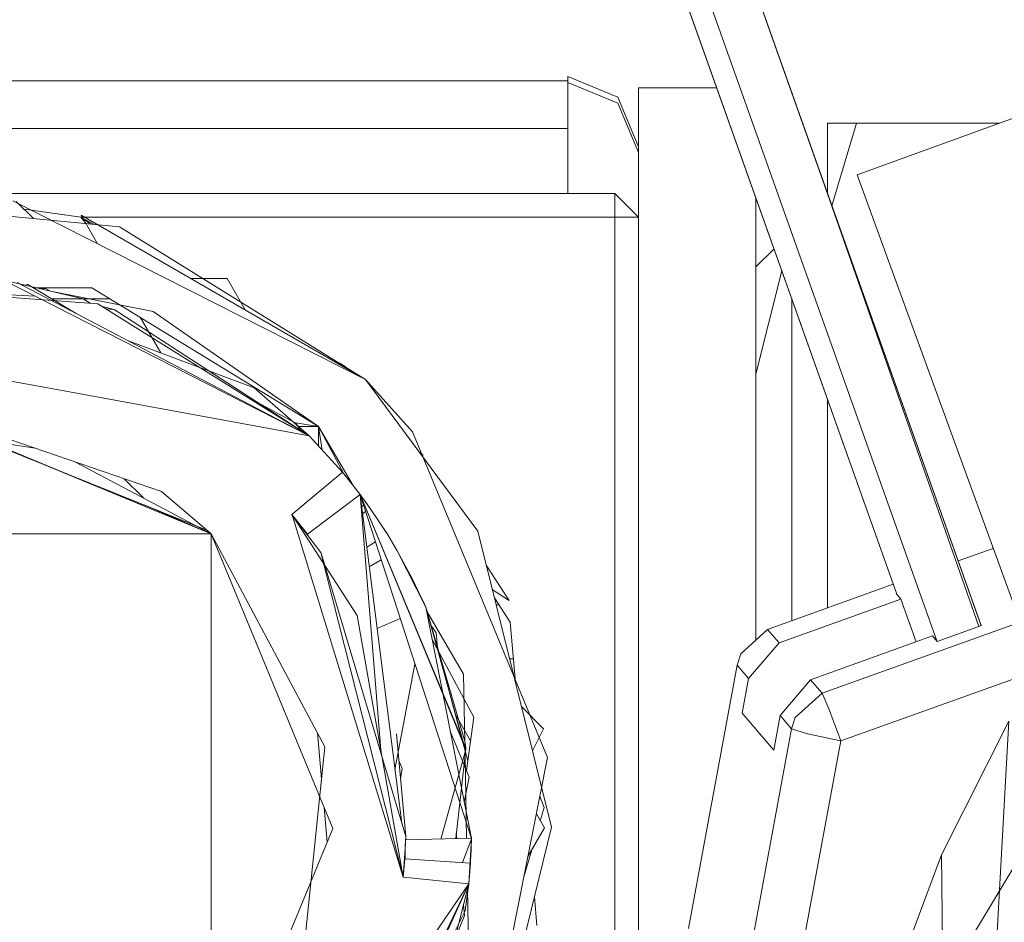
# Model space of a CAD drawing. Units: millimetres. Extents: x 686 to 9240, y -782 to 3582.
# Drawn here: x 2730 to 2751, y 1204 to 1223 of the extents above; entities that cross this region are included whole.
import ezdxf

# ---------------------------------------------------------------- set-up
doc = ezdxf.new("R2010")
doc.units = ezdxf.units.MM
doc.layers.add('1', color=7, linetype='Continuous', true_color=0xffffff)
doc.styles.add('blockfont', font='simplex.shx')
doc.dimstyles.get("Standard").update_dxf_attribs({"dimtxt": 0.18, "dimasz": 0.18, "dimexe": 0.18, "dimexo": 0.0625, "dimgap": 0.09, "dimtad": 0, "dimtih": 1, "dimtoh": 1, "dimdec": 4, "dimzin": 0, "dimdsep": 46, "dimtxsty": 'Standard', "dimcen": 0.09, "dimadec": 0, "dimazin": 0, "dimtfac": 1, "dimtdec": 4, "dimtofl": 0, "dimtmove": 0, "dimatfit": 3, "dimfxl": 1, "dimtolj": 1, "dimtzin": 0, "dimarcsym": 0})

# ---------------------------------------------------------------- blocks, each defined once
blk = doc.blocks.new('_U0')
at = {"layer": '1', "color": 18, "lineweight": 35}
for p, q in [((976.749984, 1188.821436), (976.749984, -744.54969)), ((8949.575512, 1012.699959), (8949.575512, -744.54969)), ((976.749984, -742.54969), (4882.443998, -742.54969)), ((8949.575512, -742.54969), (5043.881498, -742.54969))]:
    blk.add_line(p, q, dxfattribs=at)
at = {"layer": '1', "color": 18, "lineweight": 70}
for points in [[(976.749984, -742.54969), (1026.749935, -729.152231), (1026.750034, -755.94715)], [(8949.575512, -742.54969), (8899.575561, -755.94715), (8899.575462, -729.152231)]]:
    blk.add_solid(points, dxfattribs=at)
at = {"layer": '1', "color": 18, "linetype": 'Continuous', "lineweight": 13, "insert": (4886.593998, -781.445523), "char_height": 50, "attachment_point": 7, "line_spacing_factor": 0.903614, "style": 'blockfont'}
blk.add_mtext('\\W1.1836;OAL', dxfattribs=at)
blk = doc.blocks.new('_U1')
at = {"layer": '1', "color": 18, "lineweight": 35}
for p, q in [((7350, 300), (7350, -404.54969)), ((2000, 200), (2000, -404.54969)), ((2000, -402.54969), (4621.520833, -402.54969)), ((7350, -402.54969), (4728.479167, -402.54969))]:
    blk.add_line(p, q, dxfattribs=at)
at = {"layer": '1', "color": 18, "lineweight": 70}
for points in [[(2000, -402.54969), (2049.999951, -389.152231), (2050.000049, -415.94715)], [(7350, -402.54969), (7300.000049, -415.94715), (7299.999951, -389.152231)]]:
    blk.add_solid(points, dxfattribs=at)
at = {"layer": '1', "color": 18, "linetype": 'Continuous', "lineweight": 13, "insert": (4625.670833, -441.445523), "char_height": 50, "attachment_point": 7, "line_spacing_factor": 0.903614, "style": 'blockfont'}
blk.add_mtext('\\W1.0391;WB', dxfattribs=at)
blk = doc.blocks.new('_U2')
at = {"layer": '1', "color": 18, "lineweight": 35}
for p, q in [((4820, 900), (4820, -54.54969)), ((2000, 200), (2000, -54.54969)), ((2000, -52.54969), (2761.984817, -52.54969)), ((4820, -52.54969), (2923.422317, -52.54969))]:
    blk.add_line(p, q, dxfattribs=at)
at = {"layer": '1', "color": 18, "lineweight": 13}
for p, q in [((2739.370234, -127.54969), (2714.370234, -127.54969)), ((2714.370234, -127.54969), (2714.370234, -221.29969)), ((2971.036901, -127.54969), (2946.036901, -127.54969)), ((2971.036901, -221.29969), (2971.036901, -127.54969)), ((2714.370234, -221.29969), (2739.370234, -221.29969)), ((2946.036901, -221.29969), (2971.036901, -221.29969))]:
    blk.add_line(p, q, dxfattribs=at)
at = {"layer": '1', "color": 18, "lineweight": 70}
for points in [[(2000, -52.54969), (2049.999951, -39.152231), (2050.000049, -65.94715)], [(4820, -52.54969), (4770.000049, -65.94715), (4769.999951, -39.152231)]]:
    blk.add_solid(points, dxfattribs=at)
at = {"layer": '1', "color": 18, "linetype": 'Continuous', "lineweight": 13, "char_height": 50, "attachment_point": 7, "line_spacing_factor": 0.903614, "style": 'blockfont'}
for s, insert in [('\\W1.2996;111', (2766.134817, -91.445523)), ('\\W1.1591;2820', (2738.895234, -213.320523))]:
    blk.add_mtext(s, dxfattribs=dict(at, insert=insert))

msp = doc.modelspace()

# ---------------------------------------------------------------- linework, layer by layer
at = {"layer": '1', "color": 18, "linetype": 'Continuous', "lineweight": 13}
for p, q in [((2723.325102, 1280.776855), (2748.259144, 1210.599365)), ((2726.841776, 1275.261995), (2746.732322, 1219.279286)), ((2727.50291, 1269.018289), (2748.258972, 1210.599567)), ((2732.392875, 1255.255458), (2747.175066, 1213.650581)), ((2734.184045, 1254.596815), (2745.608151, 1222.443223)), ((2734.184114, 1254.596826), (2750.055147, 1209.926977)), ((2733.241655, 1254.26413), (2749.109884, 1209.602598)), ((2733.243553, 1254.258868), (2748.025743, 1212.653991)), ((2733.243555, 1254.258869), (2749.110145, 1209.602292)), ((2732.878296, 1253.889319), (2748.259142, 1210.599367)), ((2733.728973, 1252.892729), (2749.10994, 1209.602532)), ((2736.09525, 1244.835019), (2748.259188, 1210.599283)), ((2736.09525, 1244.835019), (2748.259188, 1210.599283)), ((2736.945927, 1243.838429), (2749.109929, 1209.602516)), ((2736.945927, 1243.838429), (2749.109929, 1209.602516)), ((2742.526591, 1226.733685), (2748.259141, 1210.599339)), ((2742.526591, 1226.733685), (2748.259141, 1210.599339)), ((2743.377268, 1225.737095), (2749.109916, 1209.602531)), ((2743.377268, 1225.737095), (2749.109916, 1209.602531)), ((2745.343983, 1223.186493), (2750.055069, 1209.926962)), ((2745.608151, 1222.443223), (2750.055142, 1209.926988)), ((2747.419417, 1219.518423), (2754.973948, 1222.268105)), ((2747.419445, 1219.51842), (2754.973976, 1222.268101)), ((2713.56353, 1221.523639), (2741.263477, 1221.523639)), ((2741.263449, 1221.61603), (2742.324173, 1221.176863)), ((2741.263449, 1221.61603), (2741.263449, 1220.509171)), ((2741.263477, 1219.122526), (2741.263477, 1221.523639)), ((2741.263477, 1221.484896), (2742.324201, 1221.049306)), ((2744.431388, 1221.372604), (2742.763579, 1221.372604)), ((2742.763579, 1218.622565), (2742.763579, 1221.372604)), ((2744.431333, 1221.372601), (2742.763607, 1221.372601)), ((2742.763607, 1218.622562), (2742.763607, 1221.372601)), ((2742.763579, 1220.116615), (2742.324173, 1221.176863)), ((2742.763607, 1219.997761), (2742.324201, 1221.049306)), ((2746.787369, 1220.621228), (2746.787369, 1219.124266)), ((2746.787369, 1220.621228), (2747.401297, 1220.621228)), ((2746.787397, 1220.621225), (2746.787397, 1219.124229)), ((2746.787397, 1220.621225), (2747.401325, 1220.621225)), ((2746.880058, 1218.863389), (2747.401297, 1220.621228)), ((2746.880058, 1218.863389), (2747.401297, 1220.621228)), ((2746.880081, 1218.863367), (2747.401325, 1220.621225)), ((2746.880081, 1218.863367), (2747.401325, 1220.621225)), ((2750.449286, 1220.621228), (2747.401297, 1220.621228)), ((2750.449314, 1220.621225), (2747.401325, 1220.621225)), ((2713.563502, 1220.509171), (2741.263449, 1220.509171)), ((2741.263449, 1219.122529), (2741.263449, 1220.509171)), ((2747.419417, 1219.518423), (2758.021891, 1190.387964)), ((2747.419445, 1219.51842), (2758.021919, 1190.387965)), ((2746.732322, 1219.279286), (2750.009117, 1209.910437)), ((2731.723845, 1218.416214), (2725.590527, 1218.999028)), ((2742.263377, 1219.122529), (2727.26351, 1219.122529)), ((2742.263405, 1219.122526), (2727.263538, 1219.122526)), ((2736.959545, 1215.168711), (2729.455559, 1218.967554)), ((2729.525626, 1218.95659), (2729.89192, 1218.590291)), ((2742.263377, 1219.122529), (2742.263377, 1218.974471)), ((2742.763579, 1218.622565), (2742.263377, 1219.122529)), ((2742.263377, 1218.974471), (2742.263377, 1218.622565)), ((2742.263405, 1219.122526), (2742.263405, 1218.974468)), ((2742.763607, 1218.622562), (2742.263405, 1219.122526)), ((2742.263405, 1218.974468), (2742.263405, 1218.622562)), ((2745.263398, 1213.497519), (2745.263398, 1219.030901)), ((2745.263426, 1213.497516), (2745.263426, 1219.030645)), ((2729.693377, 1218.788836), (2730.903447, 1218.622565)), ((2729.693449, 1218.788765), (2730.903447, 1218.622565)), ((2729.851503, 1218.767109), (2730.903475, 1218.622562)), ((2730.903475, 1218.622562), (2729.851649, 1218.767036)), ((2730.903447, 1218.622565), (2731.176533, 1218.468222)), ((2742.263377, 1218.622565), (2730.903447, 1218.622565)), ((2730.903447, 1218.622565), (2742.263377, 1218.622565)), ((2731.117248, 1218.473855), (2730.903447, 1218.622565)), ((2731.018571, 1218.470813), (2730.903475, 1218.622562)), ((2730.948286, 1218.592552), (2730.903475, 1218.622562)), ((2730.93096, 1218.622562), (2730.903475, 1218.622562)), ((2730.903475, 1218.622562), (2730.93096, 1218.622562)), ((2730.907766, 1218.662736), (2736.959545, 1215.168711)), ((2731.258834, 1218.054658), (2730.907766, 1218.662736)), ((2742.263405, 1218.622562), (2730.977348, 1218.622562)), ((2730.977348, 1218.622562), (2742.263405, 1218.622562)), ((2742.263377, 1202.257842), (2742.263377, 1218.622565)), ((2742.763579, 1218.622565), (2742.263377, 1218.622565)), ((2742.263377, 1218.622565), (2742.263377, 1202.257842)), ((2742.263377, 1218.622565), (2742.763579, 1218.622565)), ((2742.263405, 1202.257843), (2742.263405, 1218.622562)), ((2742.763607, 1218.622562), (2742.263405, 1218.622562)), ((2742.263405, 1218.622562), (2742.263405, 1202.257843)), ((2742.263405, 1218.622562), (2742.763607, 1218.622562)), ((2742.763579, 1202.437569), (2742.763579, 1218.622565)), ((2742.763607, 1202.43757), (2742.763607, 1218.622562)), ((2731.723845, 1218.416214), (2736.959517, 1215.168715)), ((2745.648824, 1217.945925), (2745.263426, 1217.560527)), ((2745.814375, 1217.480167), (2745.263398, 1215.280652)), ((2745.263398, 1215.280652), (2745.814375, 1217.480167)), ((2729.259551, 1217.277527), (2730.948746, 1216.880798)), ((2729.259551, 1217.277527), (2735.757411, 1213.966608)), ((2733.244029, 1217.313883), (2734.013406, 1217.313883)), ((2734.013406, 1217.313883), (2734.39811, 1216.647569)), ((2731.265128, 1216.777325), (2725.237429, 1217.220664)), ((2729.543058, 1217.229006), (2735.757438, 1213.966605)), ((2729.657414, 1217.168971), (2729.770986, 1217.184898)), ((2730.802793, 1216.567675), (2729.770986, 1217.184898)), ((2731.135933, 1217.117306), (2729.884046, 1217.117266)), ((2730.024523, 1217.097864), (2730.150521, 1217.100978)), ((2730.258575, 1217.042894), (2730.150521, 1217.100978)), ((2731.135933, 1217.117306), (2735.956995, 1214.166042)), ((2729.242146, 1216.972947), (2729.93022, 1216.935794)), ((2730.254403, 1217.045136), (2732.437193, 1216.611028)), ((2731.522093, 1216.880914), (2730.279153, 1216.880914)), ((2731.099369, 1216.789516), (2730.948746, 1216.880798)), ((2746.025383, 1215.897083), (2746.025383, 1216.886281)), ((2746.025411, 1210.032535), (2746.025411, 1216.886007)), ((2746.025411, 1210.032535), (2746.025411, 1216.886007)), ((2731.265128, 1216.777325), (2735.757411, 1213.966608)), ((2731.358981, 1216.718603), (2731.606781, 1216.652632)), ((2731.434651, 1216.671258), (2731.606781, 1216.652632)), ((2735.757411, 1213.966608), (2731.606781, 1216.652632)), ((2732.599831, 1215.731945), (2732.162995, 1216.488579)), ((2732.437193, 1216.611028), (2735.956967, 1214.166045)), ((2722.575037, 1216.385123), (2730.58252, 1214.916025)), ((2731.893616, 1215.995019), (2734.587995, 1214.991328)), ((2746.025383, 1210.032538), (2746.025383, 1215.897083)), ((2736.395417, 1215.518606), (2736.527264, 1215.444088)), ((2736.527264, 1215.444088), (2736.535056, 1215.431992)), ((2736.959517, 1215.168715), (2739.346325, 1211.936593)), ((2736.959545, 1215.168711), (2737.959234, 1214.05172)), ((2734.587995, 1214.991328), (2735.757438, 1213.966605)), ((2730.582682, 1214.915995), (2735.757438, 1213.966605)), ((2735.477746, 1214.237332), (2734.658829, 1214.67754)), ((2746.787369, 1214.741661), (2746.787369, 1210.306327)), ((2746.787397, 1214.741369), (2746.787397, 1210.306324)), ((2727.346031, 1214.472529), (2733.597128, 1211.954233)), ((2727.527877, 1214.425482), (2733.671486, 1211.880684)), ((2727.684796, 1214.468718), (2732.618868, 1212.782025)), ((2735.956967, 1214.166045), (2735.465573, 1214.243876)), ((2735.477746, 1214.237332), (2735.583402, 1214.079215)), ((2735.956995, 1214.166042), (2735.529835, 1214.166042)), ((2735.956967, 1214.166045), (2736.700732, 1212.896148)), ((2735.956967, 1214.166045), (2736.036949, 1213.661045)), ((2735.956995, 1214.166042), (2736.501639, 1213.147087)), ((2735.956995, 1214.166042), (2735.956995, 1213.74847)), ((2736.465514, 1213.192582), (2735.757411, 1213.966608)), ((2735.757411, 1213.966608), (2736.465514, 1213.192582)), ((2736.465542, 1213.192579), (2735.757438, 1213.966605)), ((2735.757438, 1213.966605), (2736.465542, 1213.192579)), ((2740.830747, 1207.118866), (2737.959234, 1214.05172)), ((2728.868999, 1213.869964), (2729.926139, 1213.702524)), ((2738.185227, 1213.55772), (2738.111111, 1213.609272)), ((2738.1378, 1213.57313), (2738.185227, 1213.55772)), ((2745.263398, 1213.497519), (2745.263398, 1209.622226)), ((2745.263426, 1213.497516), (2745.263426, 1209.622222)), ((2747.175066, 1213.650581), (2748.259179, 1210.599324)), ((2729.835503, 1213.469629), (2733.671514, 1211.880681)), ((2733.671486, 1211.880684), (2730.78783, 1213.407958)), ((2736.465514, 1213.192582), (2735.391676, 1212.294459)), ((2735.391676, 1212.294459), (2736.465514, 1213.192582)), ((2735.391704, 1212.294456), (2736.465542, 1213.192579)), ((2736.465542, 1213.192579), (2735.391704, 1212.294456)), ((2736.843407, 1212.716341), (2736.465514, 1213.192582)), ((2736.465514, 1213.192582), (2736.843407, 1212.716341)), ((2736.843435, 1212.716338), (2736.465542, 1213.192579)), ((2736.465542, 1213.192579), (2736.843435, 1212.716338)), ((2736.486761, 1213.167545), (2736.484181, 1213.169088)), ((2736.486761, 1213.167545), (2736.488241, 1213.163972)), ((2731.111019, 1212.941286), (2731.146994, 1212.941286)), ((2731.824569, 1213.053553), (2732.238454, 1212.639662)), ((2731.824569, 1213.053553), (2732.238454, 1212.639662)), ((2732.618868, 1212.782025), (2733.671486, 1211.880684)), ((2736.843407, 1212.716341), (2735.724747, 1211.874723)), ((2736.843407, 1212.716341), (2735.724747, 1211.874723)), ((2736.843435, 1212.716338), (2735.724775, 1211.87472)), ((2736.843435, 1212.716338), (2735.724775, 1211.87472)), ((2739.094794, 1207.293391), (2736.843407, 1212.716341)), ((2736.843407, 1212.716341), (2739.033759, 1207.455277)), ((2737.057745, 1212.422013), (2736.843407, 1212.716341)), ((2736.843435, 1212.716338), (2737.727565, 1205.726503)), ((2736.843435, 1212.716338), (2737.289364, 1207.195443)), ((2736.843435, 1212.716338), (2739.21075, 1205.394636)), ((2737.057773, 1212.42201), (2736.843435, 1212.716338)), ((2736.849349, 1212.669586), (2736.864289, 1212.651839)), ((2748.025743, 1212.653991), (2749.109933, 1209.60254)), ((2733.671514, 1211.880681), (2732.250467, 1212.496744)), ((2736.875727, 1212.461042), (2736.916461, 1212.490482)), ((2736.916461, 1212.490482), (2736.875727, 1212.461042)), ((2736.875947, 1212.637961), (2736.876129, 1212.637745)), ((2736.93258, 1212.502155), (2736.932386, 1212.502015)), ((2736.932386, 1212.502015), (2736.93258, 1212.502155)), ((2736.977398, 1212.534547), (2736.966355, 1212.54751)), ((2736.966355, 1212.54751), (2736.977398, 1212.534547)), ((2736.977426, 1212.534544), (2736.966383, 1212.547507)), ((2736.966383, 1212.547507), (2736.977426, 1212.534544)), ((2736.977398, 1212.534547), (2736.976348, 1212.533788)), ((2736.976348, 1212.533788), (2736.977398, 1212.534547)), ((2736.976376, 1212.533785), (2736.977426, 1212.534544)), ((2736.977426, 1212.534544), (2736.976376, 1212.533785)), ((2737.057745, 1212.422013), (2736.977398, 1212.534547)), ((2737.057745, 1212.422013), (2736.977398, 1212.534547)), ((2737.057773, 1212.42201), (2736.977426, 1212.534544)), ((2737.057773, 1212.42201), (2736.977426, 1212.534544)), ((2735.391676, 1212.294459), (2735.724747, 1211.874723)), ((2735.391676, 1212.294459), (2735.526148, 1212.086174)), ((2735.391676, 1212.294459), (2735.415858, 1212.21564)), ((2735.724747, 1211.874723), (2735.391676, 1212.294459)), ((2735.391704, 1212.294456), (2735.731075, 1211.845645)), ((2735.391704, 1212.294456), (2735.724775, 1211.87472)), ((2735.391704, 1212.294456), (2735.415886, 1212.215637)), ((2735.724775, 1211.87472), (2735.391704, 1212.294456)), ((2736.960723, 1212.353586), (2736.895165, 1212.307365)), ((2736.895165, 1212.307365), (2736.960723, 1212.353586)), ((2736.986464, 1212.371757), (2736.986777, 1212.371977)), ((2736.986777, 1212.371977), (2736.986464, 1212.371757)), ((2737.233222, 1212.157965), (2737.057745, 1212.422013)), ((2737.057745, 1212.422013), (2737.233158, 1212.157922)), ((2737.423746, 1211.871025), (2737.057773, 1212.42201)), ((2737.057773, 1212.42201), (2737.423746, 1211.871025)), ((2735.415866, 1212.215614), (2737.760603, 1204.573154)), ((2735.415894, 1212.215611), (2737.760631, 1204.573155)), ((2735.526181, 1212.086124), (2736.778319, 1210.146666)), ((2737.233167, 1212.157909), (2737.423718, 1211.871028)), ((2737.233222, 1212.157965), (2737.415685, 1211.882729)), ((2721.155703, 1211.880684), (2733.671486, 1211.880684)), ((2721.155731, 1211.880681), (2733.671514, 1211.880681)), ((2733.597128, 1211.954233), (2733.671514, 1211.880681)), ((2736.09525, 1207.349896), (2733.671486, 1211.880684)), ((2733.671486, 1211.880684), (2733.671486, 1199.364901)), ((2736.263601, 1205.60813), (2733.671514, 1211.880681)), ((2733.671514, 1211.880681), (2733.671514, 1199.364901)), ((2735.731104, 1211.845607), (2736.006824, 1211.480972)), ((2737.416804, 1211.881042), (2737.423718, 1211.871028)), ((2737.423718, 1211.871028), (2737.632811, 1211.522698)), ((2737.423718, 1211.871028), (2737.632811, 1211.522698)), ((2737.423746, 1211.871025), (2737.632839, 1211.522695)), ((2737.423746, 1211.871025), (2737.632839, 1211.522695)), ((2740.913689, 1205.641747), (2739.346325, 1211.936593)), ((2736.984995, 1211.59718), (2737.168299, 1211.711589)), ((2737.168299, 1211.711589), (2736.984995, 1211.59718)), ((2737.24155, 1211.757328), (2737.242443, 1211.757886)), ((2737.242443, 1211.757886), (2737.24155, 1211.757328)), ((2737.760631, 1204.573155), (2736.006824, 1211.480972)), ((2736.014215, 1211.470005), (2737.81213, 1205.443025)), ((2737.951338, 1210.933089), (2737.632811, 1211.522698)), ((2738.239614, 1210.317609), (2737.632839, 1211.522695)), ((2737.632839, 1211.522695), (2738.239614, 1210.317609)), ((2749.565679, 1211.304603), (2750.311435, 1211.572561)), ((2749.565685, 1211.304592), (2750.311463, 1211.572558)), ((2737.292845, 1211.326388), (2737.037868, 1211.179169)), ((2737.037868, 1211.179169), (2737.292845, 1211.326388)), ((2737.397036, 1211.386565), (2737.395777, 1211.385839)), ((2737.395777, 1211.385839), (2737.397036, 1211.386565)), ((2739.525298, 1211.217804), (2740.016997, 1210.460663)), ((2737.951338, 1210.933089), (2738.239586, 1210.317612)), ((2745.511591, 1209.847927), (2748.184842, 1210.808454)), ((2745.511619, 1209.847924), (2748.184769, 1210.808414)), ((2739.655341, 1210.695526), (2740.016997, 1210.460663)), ((2748.249114, 1210.611105), (2748.254298, 1210.612968)), ((2748.349488, 1210.493326), (2748.249114, 1210.611105)), ((2748.249141, 1210.611102), (2748.254224, 1210.612928)), ((2748.349516, 1210.493323), (2748.249141, 1210.611102)), ((2738.180935, 1210.45053), (2738.138044, 1210.534428)), ((2738.239586, 1210.317612), (2738.180935, 1210.45053)), ((2739.698809, 1210.520948), (2740.033925, 1210.000753)), ((2739.794398, 1210.372567), (2739.735755, 1210.372567)), ((2739.735755, 1210.372567), (2739.794398, 1210.372567)), ((2745.75597, 1209.561467), (2748.349488, 1210.493326)), ((2745.755998, 1209.561464), (2748.349516, 1210.493323)), ((2748.672556, 1209.584053), (2748.349488, 1210.493326)), ((2748.672584, 1209.58405), (2748.349516, 1210.493323)), ((2737.760603, 1204.573154), (2736.778319, 1210.146666)), ((2737.902868, 1210.171594), (2737.900337, 1210.170497)), ((2737.900337, 1210.170497), (2737.902868, 1210.171594)), ((2739.068329, 1207.468629), (2738.239586, 1210.317612)), ((2739.033759, 1207.455277), (2738.239586, 1210.317612)), ((2739.210793, 1205.395717), (2738.239614, 1210.317609)), ((2738.267841, 1210.220481), (2739.044249, 1208.894849)), ((2738.270384, 1210.211739), (2738.276604, 1210.205518)), ((2737.695328, 1210.081579), (2737.203669, 1209.868372)), ((2738.349535, 1209.939641), (2738.458455, 1209.77664)), ((2740.147039, 1208.720766), (2740.033925, 1210.000753)), ((2746.670544, 1208.490372), (2750.882422, 1210.003764)), ((2746.670572, 1208.490369), (2750.88245, 1210.003761)), ((2750.06038, 1209.92887), (2749.119818, 1209.590912)), ((2750.060407, 1209.928867), (2749.119846, 1209.590909)), ((2750.050248, 1209.940766), (2750.060407, 1209.928867)), ((2750.050264, 1209.940717), (2750.06038, 1209.92887)), ((2738.458455, 1209.77664), (2738.491098, 1209.452985)), ((2744.942009, 1209.329963), (2745.511591, 1209.847927)), ((2744.942037, 1209.32996), (2745.511619, 1209.847924)), ((2745.511591, 1209.847927), (2745.75597, 1209.561467)), ((2745.511619, 1209.847924), (2745.755998, 1209.561464)), ((2738.37162, 1209.648609), (2739.263622, 1207.979795)), ((2745.75597, 1209.561467), (2745.108187, 1208.799958)), ((2745.755998, 1209.561464), (2745.108215, 1208.799955)), ((2749.019444, 1209.708691), (2746.425927, 1208.776832)), ((2749.019472, 1209.708688), (2746.425955, 1208.776828)), ((2749.119818, 1209.590912), (2749.019444, 1209.708691)), ((2749.119846, 1209.590909), (2749.019472, 1209.708688)), ((2739.134803, 1207.050423), (2738.505988, 1209.397225)), ((2744.863808, 1209.086299), (2744.942009, 1209.329963)), ((2744.863836, 1209.086296), (2744.942037, 1209.32996)), ((2738.009628, 1209.109502), (2737.583074, 1206.868834)), ((2740.022098, 1209.222555), (2740.102695, 1209.222555)), ((2740.102695, 1209.222555), (2740.022098, 1209.222555)), ((2739.071003, 1207.451115), (2739.044249, 1208.894849)), ((2743.825734, 1203.479528), (2744.863808, 1209.086299)), ((2743.825762, 1203.479529), (2744.863836, 1209.086296)), ((2744.863808, 1209.086299), (2745.108187, 1208.799958)), ((2744.863836, 1209.086296), (2745.108215, 1208.799955)), ((2747.070611, 1207.473993), (2751.255841, 1208.97779)), ((2747.070638, 1207.47399), (2751.255869, 1208.977787)), ((2740.134148, 1208.77254), (2740.142464, 1208.77254)), ((2740.142464, 1208.77254), (2740.134148, 1208.77254)), ((2745.108187, 1208.799958), (2744.971573, 1208.061457)), ((2745.108215, 1208.799955), (2744.971601, 1208.061454)), ((2745.778143, 1208.015203), (2746.425927, 1208.776832)), ((2745.778171, 1208.0152), (2746.425955, 1208.776828)), ((2746.425927, 1208.776832), (2746.670544, 1208.490372)), ((2746.425955, 1208.776828), (2746.670572, 1208.490369)), ((2746.100962, 1207.972527), (2746.670544, 1208.490372)), ((2746.10099, 1207.972523), (2746.670572, 1208.490369)), ((2746.670544, 1208.490372), (2746.816695, 1208.156824)), ((2746.670572, 1208.490369), (2746.816723, 1208.156821)), ((2740.274917, 1208.207185), (2740.747511, 1207.734585)), ((2744.971573, 1208.061457), (2745.641291, 1207.276821)), ((2744.971601, 1208.061454), (2745.641319, 1207.276818)), ((2747.070611, 1207.473993), (2746.816695, 1208.156824)), ((2747.070638, 1207.47399), (2746.816723, 1208.156821)), ((2739.193728, 1207.475543), (2738.871218, 1208.034147)), ((2739.263622, 1207.979795), (2739.106185, 1206.843957)), ((2745.641291, 1207.276821), (2745.778143, 1208.015203)), ((2745.641319, 1207.276818), (2745.778171, 1208.0152)), ((2745.778143, 1208.015203), (2746.022522, 1207.728744)), ((2745.778171, 1208.0152), (2746.02255, 1207.72874)), ((2746.022522, 1207.728744), (2746.100962, 1207.972527)), ((2746.02255, 1207.72874), (2746.10099, 1207.972523)), ((2750.646412, 1207.893968), (2749.211848, 1205.052495)), ((2750.269949, 1201.128721), (2750.646412, 1207.893968)), ((2735.937456, 1207.644864), (2736.02396, 1206.664794)), ((2735.937456, 1207.644864), (2736.02396, 1206.664794)), ((2737.618744, 1207.627296), (2737.812102, 1205.443025)), ((2738.760238, 1207.679113), (2739.164201, 1206.703898)), ((2740.747511, 1207.734585), (2740.509095, 1207.266676)), ((2744.984686, 1202.121973), (2746.022522, 1207.728744)), ((2744.984714, 1202.121974), (2746.02255, 1207.72874)), ((2746.022522, 1207.728744), (2746.357262, 1207.621694)), ((2746.02255, 1207.72874), (2746.35729, 1207.62169)), ((2738.999575, 1207.537384), (2738.989184, 1207.547775)), ((2739.033759, 1207.455277), (2739.091456, 1207.317114)), ((2739.046266, 1207.425327), (2739.042824, 1207.418572)), ((2739.068329, 1207.468629), (2739.091456, 1207.317114)), ((2746.032774, 1201.867223), (2747.070611, 1207.473993)), ((2746.032802, 1201.867223), (2747.070638, 1207.47399)), ((2746.357262, 1207.621694), (2747.070611, 1207.473993)), ((2746.35729, 1207.62169), (2747.070638, 1207.47399)), ((2735.554278, 1202.15106), (2736.09525, 1207.349896)), ((2738.559741, 1205.386341), (2739.094794, 1207.293391)), ((2738.875888, 1205.394463), (2739.089589, 1207.300466)), ((2739.090071, 1207.304766), (2739.091456, 1207.317114)), ((2737.736285, 1206.889272), (2737.669402, 1207.055035)), ((2739.109003, 1205.400453), (2739.076035, 1207.17957)), ((2739.678859, 1201.329194), (2740.830747, 1207.118866)), ((2737.736285, 1206.889272), (2737.703765, 1206.666854)), ((2749.552576, 1202.80099), (2752.012555, 1206.89878)), ((2739.164201, 1206.703898), (2739.058013, 1206.170002)), ((2740.756599, 1206.056476), (2740.667994, 1206.300827)), ((2736.077506, 1206.05846), (2736.143006, 1205.316362)), ((2736.077506, 1206.05846), (2736.143006, 1205.316362)), ((2740.756599, 1206.056476), (2740.674798, 1205.776212)), ((2740.592112, 1205.919425), (2740.763513, 1205.622554)), ((2736.263601, 1205.60813), (2733.691303, 1199.38469)), ((2739.872996, 1201.398959), (2740.913689, 1205.641747)), ((2740.763513, 1205.622554), (2740.411874, 1205.013508)), ((2737.810433, 1205.367088), (2737.799355, 1205.190589)), ((2737.809208, 1205.347573), (2737.803996, 1205.175638)), ((2737.81213, 1205.443025), (2737.804023, 1205.175639)), ((2737.812102, 1205.443025), (2737.809208, 1205.347573)), ((2739.211619, 1205.40309), (2737.810433, 1205.367088)), ((2738.888813, 1205.509739), (2738.900376, 1205.395093)), ((2739.210578, 1205.390349), (2739.024438, 1204.885514)), ((2739.211619, 1205.40309), (2739.153445, 1204.431891)), ((2739.194569, 1204.99037), (2739.211885, 1205.422998)), ((2739.211619, 1205.40309), (2739.194817, 1204.994123)), ((2739.210107, 1205.366282), (2739.201367, 1205.083132)), ((2739.211885, 1205.422998), (2739.201395, 1205.083132)), ((2739.211408, 1205.3926), (2739.210905, 1205.391234)), ((2739.210987, 1205.393903), (2739.211408, 1205.3926)), ((2739.211408, 1205.3926), (2739.211009, 1205.394622)), ((2739.21106, 1205.403075), (2739.211857, 1205.422997)), ((2739.211857, 1205.422997), (2739.211243, 1205.40308)), ((2737.803996, 1205.175638), (2737.760603, 1204.573154)), ((2737.804023, 1205.175639), (2737.760631, 1204.573155)), ((2737.801348, 1205.138492), (2737.802355, 1205.135227)), ((2737.801563, 1205.141482), (2737.802355, 1205.135227)), ((2737.802355, 1205.135227), (2737.804318, 1204.963073)), ((2740.493398, 1205.154709), (2740.325559, 1204.579667)), ((2737.792818, 1204.963804), (2737.760631, 1204.573155)), ((2737.787982, 1204.952911), (2737.792818, 1204.963804)), ((2737.797964, 1205.091505), (2737.792818, 1204.963804)), ((2739.186097, 1204.875238), (2737.792818, 1204.963804)), ((2739.186097, 1204.875238), (2737.792818, 1204.963804)), ((2739.153445, 1204.431891), (2739.201367, 1205.083132)), ((2739.201395, 1205.083132), (2739.153473, 1204.431892)), ((2739.189923, 1204.874992), (2739.201367, 1205.083132)), ((2739.189951, 1204.874993), (2739.201395, 1205.083132)), ((2749.211848, 1205.052495), (2747.91652, 1201.58875)), ((2749.287188, 1198.563457), (2749.211848, 1205.052495)), ((2739.153445, 1204.431891), (2739.189923, 1204.874992)), ((2739.153473, 1204.431892), (2739.189951, 1204.874993)), ((2739.189951, 1204.874993), (2739.153473, 1204.431892)), ((2739.177582, 1204.834854), (2739.184832, 1204.858436)), ((2739.178438, 1204.849141), (2739.185282, 1204.864547)), ((2739.186069, 1204.875237), (2739.180024, 1204.875622)), ((2739.186069, 1204.875237), (2739.180024, 1204.875622)), ((2740.396447, 1204.822541), (2740.37388, 1204.822541)), ((2740.37388, 1204.822541), (2740.396447, 1204.822541)), ((2737.760603, 1204.573154), (2739.153445, 1204.431891)), ((2739.153445, 1204.431891), (2737.760603, 1204.573154)), ((2737.760631, 1204.573155), (2739.153473, 1204.431892)), ((2739.153473, 1204.431892), (2737.760631, 1204.573155)), ((2737.76182, 1204.589666), (2737.762028, 1204.590104)), ((2739.153445, 1204.431891), (2732.770741, 1195.108891)), ((2739.153473, 1204.431892), (2737.230287, 1200.381105)), ((2737.363432, 1200.479838), (2739.153473, 1204.431892)), ((2738.312304, 1201.099277), (2739.153445, 1204.431891)), ((2739.153473, 1204.431892), (2739.080993, 1203.858615)), ((2739.157498, 1202.783465), (2739.128763, 1204.334103)), ((2740.604222, 1203.547359), (2740.550123, 1204.159529)), ((2739.080993, 1203.858615), (2737.380828, 1200.492738)), ((2739.042042, 1203.99051), (2739.065468, 1203.75824)), ((2738.855407, 1203.251059), (2739.065468, 1203.75824))]:
    msp.add_line(p, q, dxfattribs=at)

# ---------------------------------------------------------------- dimensions: what is measured, and where the dimension line sits
for base, p1, p2, text, override, picture, middle in [((7350, -402.54969), (2000, 453.558065), (7350, 2230), '\\C18;WB', {"dimtxt": 50, "dimasz": 50, "dimexe": 2, "dimexo": 0, "dimgap": 1.5, "dimtih": 1, "dimtoh": 1, "dimdec": 1, "dimlfac": 0.03937, "dimzin": 8, "dimdsep": 44, "dimlunit": 2, "dimpost": '', "dimtxsty": 'blockfont', "dimsah": 1, "dimse1": 0, "dimse2": 0, "dimsd1": 0, "dimsd2": 0, "dimclrd": 18, "dimclre": 18, "dimclrt": 18, "dimtol": 0, "dimtm": -0.1, "dimtfac": 1, "dimtdec": 2, "dimtofl": 1, "dimtmove": 0, "dimtzin": 8, "dimlwd": 35, "dimlwe": 35}, '_U1', (4675, -402.54969)), ((4820, -52.54969), (2000, 1318.023022), (4820, 900), '<>\\P[\\C18;\\H50.00;\\Fsimplex.shx;2820\\Fsimplex.shx;\\H50.00;\\C18; ]', {"dimtxt": 50, "dimasz": 50, "dimexe": 2, "dimexo": 0, "dimgap": 1.5, "dimtih": 1, "dimtoh": 1, "dimdec": 1, "dimlfac": 0.03937, "dimzin": 8, "dimdsep": 44, "dimlunit": 2, "dimtxsty": 'blockfont', "dimsah": 1, "dimse1": 0, "dimse2": 0, "dimsd1": 0, "dimsd2": 0, "dimclrd": 18, "dimclre": 18, "dimclrt": 18, "dimtol": 0, "dimtm": -0.1, "dimtfac": 1, "dimtdec": 2, "dimtofl": 1, "dimtmove": 0, "dimtzin": 8, "dimlwd": 35, "dimlwe": 35}, '_U2', (2842.703567, -52.54969)), ((8949.575512, -742.54969), (976.749984, 1237.312608), (8949.575512, 1228.600022), '\\C18;OAL', {"dimtxt": 50, "dimasz": 50, "dimexe": 2, "dimexo": 0, "dimgap": 1.5, "dimtih": 1, "dimtoh": 1, "dimdec": 1, "dimlfac": 0.03937, "dimzin": 8, "dimdsep": 44, "dimlunit": 2, "dimpost": '', "dimtxsty": 'blockfont', "dimsah": 1, "dimse1": 0, "dimse2": 0, "dimsd1": 0, "dimsd2": 0, "dimclrd": 18, "dimclre": 18, "dimclrt": 18, "dimtol": 0, "dimtm": -0.1, "dimtfac": 1, "dimtdec": 2, "dimtofl": 1, "dimtmove": 0, "dimtzin": 8, "dimlwd": 35, "dimlwe": 35}, '_U0', (4963.162748, -742.54969))]:
    dim = msp.add_linear_dim(base=base, p1=p1, p2=p2, angle=180, text=text, dimstyle='Standard', override=override, dxfattribs=at)
    dim.commit()
    dim.dimension.update_dxf_attribs({"geometry": picture, "text_midpoint": middle, "dimtype": 160})

doc.saveas('drawing.dxf')
